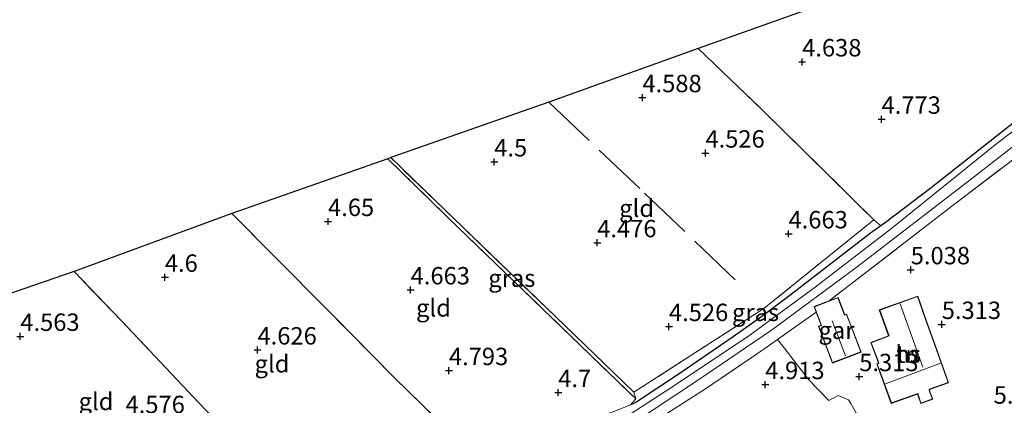
# Model space of a CAD drawing. Units: metres. Extents: x 159998 to 170008, y 424998 to 428099.
# Drawn here: x 160715 to 160856, y 425414 to 425469 of the extents above; entities that cross this region are included whole.
import ezdxf
from ezdxf.enums import TextEntityAlignment as Align

# ---------------------------------------------------------------- set-up
doc = ezdxf.new("R2010")
doc.units = ezdxf.units.M
doc.linetypes.add('IE-TERREINAFSCHEIDING', pattern=[10, 8, -2])
doc.layers.get('0').update_dxf_attribs({"lineweight": 25})
for name, color, linetype, lineweight in [('B-ME-GW-HOOGTEPUNT-S-B1', 10, 'Continuous', 25), ('B-ME-GW-INSTEEKWATERGANG-L-B1', 10, 'Continuous', 25), ('B-ME-IE-GRASLAND-GV-B6', 93, 'Continuous', 18), ('B-ME-IE-GRONDWERKLIJN-GROND_INGERICHT-GV-B6', 253, 'Continuous', 18), ('B-ME-IE-TERREINAFSCHEIDING-DOORGANG-L-B1', 8, 'IE-TERREINAFSCHEIDING-KUNSTMATIG-OPEN', 18), ('B-ME-IE-TERREINAFSCHEIDING-RASTERHEKWERK-L-B1', 8, 'IE-TERREINAFSCHEIDING', 18), ('B-ME-KG-KADASTRAAL-DAKRAND-L-B1', 13, 'Continuous', 18), ('B-ME-KG-KADASTRAAL-NOKLIJN-L-B1', 13, 'Continuous', 18), ('B-ME-KG-KADASTRAAL-OPNAMEDTMGRENS-L-B1', 10, 'Continuous', 25), ('B-ME-OG-BEBOUWING-GV-B6', 173, 'Continuous', 18), ('B-ME-OG-WATER-GV-B6', 153, 'Continuous', 18)]:
    doc.layers.add(name, color=color, linetype=linetype, lineweight=lineweight)
doc.styles.add('NLCS-ISO', font='NLCS-ISO.TTF')
doc.linetypes.add('IE-TERREINAFSCHEIDING-KUNSTMATIG-OPEN', pattern='A,7,-1.5,[67,NLCS.SHX,S=0.75,R=0,X=0,Y=0],-1.5', length=10)

# ---------------------------------------------------------------- blocks, each defined once
blk = doc.blocks.new('hoogtepunt')
for p, q in [((-0.5, 0), (0.5, 0)), ((0, 0.5), (0, -0.5))]:
    blk.add_line(p, q)

msp = doc.modelspace()

# ---------------------------------------------------------------- linework, layer by layer
at = {"layer": 'B-ME-GW-INSTEEKWATERGANG-L-B1'}
msp.add_polyline3d([(160909.13, 425477.4, 4.87), (160896.78, 425467.27, 4.9), (160886.06, 425457.36, 4.62), (160884.67, 425456.2, 4.6), (160884.2, 425456.08, 4.57), (160883.61, 425456.31, 4.59), (160876.44, 425462.41, 4.52), (160874.91, 425463.82, 4.6), (160873.28, 425464.87, 4.71), (160872.29, 425465.18, 4.72), (160870.78, 425464.81, 4.73), (160864.95, 425460.42, 4.76), (160845.56, 425445.14, 4.62), (160839.01, 425440.18, 4.52), (160838.33, 425439.69, 4.56), (160836.86, 425438.65, 4.66), (160825.26, 425429.68, 4.68), (160821.25, 425426.65, 4.6), (160817.11, 425423.77, 4.66), (160809.22, 425418.32, 4.59), (160803.15, 425414.33, 4.72), (160802.36, 425413.96, 4.77)], dxfattribs=at)
at = {"layer": 'B-ME-IE-GRASLAND-GV-B6'}
for points in [[(160868.7, 425461.86, 3.46), (160855.01, 425451.55, 3.46), (160839.9, 425439.38, 3.46), (160828.89, 425430.91, 3.46), (160819.19, 425423.77, 3.46), (160808, 425416.32, 3.46), (160801.67, 425412.21, 3.46), (160800.33, 425411.5, 3.46), (160796.93, 425410.46, 3.46), (160778.35, 425404.83, 3.46), (160768.08, 425401.11, 3.46), (160767.65, 425400.79, 3.46), (160767.71, 425400.24, 3.46), (160768.09, 425400, 3.46), (160779.49, 425403.59, 3.46), (160794.6, 425408.21, 3.46), (160799.32, 425409.57, 3.46), (160801.92, 425410.85, 3.46), (160805.48, 425413.18, 3.46), (160811.7, 425417.29, 3.46), (160822.63, 425424.72, 3.46), (160834.92, 425433.81, 3.46), (160851.79, 425446.8, 3.46), (160870.65, 425461.44, 3.46)], [(160800.34, 425413.16, 4.74), (160802.36, 425413.96, 4.77), (160803.15, 425414.33, 4.72), (160809.22, 425418.32, 4.59), (160817.11, 425423.77, 4.66), (160821.25, 425426.65, 4.6), (160825.26, 425429.68, 4.68), (160836.86, 425438.65, 4.66), (160838.33, 425439.69, 4.56), (160839.01, 425440.18, 4.52), (160845.56, 425445.14, 4.62), (160864.95, 425460.42, 4.76)], [(160871.43, 425459.93, 5.18), (160848.54, 425442.52, 5.01), (160830.93, 425428.94, 5.19), (160828.75, 425428.11, 4.86), (160829.07, 425427.28, 5.08), (160823.5, 425423.38, 4.92), (160821.66, 425422.09, 4.87), (160813.16, 425416.28, 4.77), (160801.75, 425409, 5.05)], [(160802.85, 425415.78, 4.87), (160803.13, 425414.86, 4.79), (160793.8, 425423.86, 4.85), (160776.13, 425440.92, 4.71), (160767.5, 425449.35, 4.75), (160767.91, 425449.5, 4.73), (160775.53, 425442.16, 4.69), (160791.58, 425426.68, 4.78), (160802.85, 425415.78, 4.87)], [(160838.33, 425439.69, 4.56), (160836.86, 425438.65, 4.66), (160825.26, 425429.68, 4.68), (160821.25, 425426.65, 4.6), (160817.11, 425423.77, 4.66), (160809.22, 425418.32, 4.59), (160803.15, 425414.33, 4.72), (160802.36, 425413.96, 4.77), (160803.13, 425414.86, 4.79), (160802.85, 425415.78, 4.87), (160821.52, 425427.8, 4.74), (160837.33, 425440.58, 4.63), (160838.33, 425439.69, 4.56)]]:
    msp.add_polyline3d(points, dxfattribs=at)
at = {"layer": 'B-ME-IE-GRONDWERKLIJN-GROND_INGERICHT-GV-B6'}
for points in [[(160838.33, 425439.69, 4.56), (160837.33, 425440.58, 4.63), (160821.28, 425456.37, 4.59), (160812.1, 425465.2, 4.65), (160905.52, 425498.43, 4.78)], [(160909.13, 425477.4, 4.87), (160896.78, 425467.27, 4.9), (160886.06, 425457.36, 4.62), (160884.67, 425456.2, 4.6), (160884.2, 425456.08, 4.57), (160883.61, 425456.31, 4.59), (160876.44, 425462.41, 4.52), (160874.91, 425463.82, 4.6), (160873.28, 425464.87, 4.71), (160872.29, 425465.18, 4.72), (160870.78, 425464.81, 4.73), (160864.95, 425460.42, 4.76), (160845.56, 425445.14, 4.62), (160839.01, 425440.18, 4.52), (160838.33, 425439.69, 4.56)], [(160837.33, 425440.58, 4.63), (160821.52, 425427.8, 4.74), (160802.85, 425415.78, 4.87), (160791.58, 425426.68, 4.78), (160775.53, 425442.16, 4.69), (160767.91, 425449.5, 4.73), (160790.64, 425457.45, 4.64), (160812.1, 425465.2, 4.65), (160821.28, 425456.37, 4.59), (160837.33, 425440.58, 4.63)], [(160836.54, 425409.78, 5.96), (160834.03, 425414.15, 5.54), (160833.71, 425414.68, 5.48), (160832.19, 425415.31, 5.44), (160830.85, 425414.6, 5.43), (160827.95, 425417.61, 5.24), (160824.44, 425422.17, 5.11), (160823.5, 425423.38, 4.92), (160829.07, 425427.28, 5.08), (160829.77, 425425.43, 5.39), (160829.37, 425425.28, 5.39), (160831.39, 425419.98, 5.39), (160835.51, 425421.56, 5.39), (160833.43, 425427.02, 5.39), (160833.15, 425426.92, 5.39), (160832.2, 425429.42, 5.39), (160830.93, 425428.94, 5.19), (160848.54, 425442.52, 5.01), (160871.43, 425459.93, 5.18)], [(160803.13, 425414.86, 4.79), (160802.36, 425413.96, 4.77), (160800.34, 425413.16, 4.74), (160799.48, 425412.84, 4.74), (160791.71, 425410.61, 4.74), (160779.56, 425406.73, 4.8), (160776.8, 425409.73, 4.8), (160768.45, 425417.88, 4.64), (160758.42, 425428.05, 4.63), (160745.08, 425441.45, 4.7), (160767.5, 425449.35, 4.75), (160776.13, 425440.92, 4.71), (160793.8, 425423.86, 4.85), (160803.13, 425414.86, 4.79)], [(160776.8, 425409.73, 4.8), (160779.56, 425406.73, 4.8), (160766.67, 425402.48, 4.73), (160765.77, 425401.94, 4.89), (160762.04, 425400.74, 4.75), (160761.25, 425400.7, 4.75), (160755.21, 425398.8, 4.64), (160752.49, 425401.58, 4.63), (160740.36, 425414.29, 4.46), (160729.27, 425425.99, 4.57), (160722.42, 425433.14, 4.52), (160745.08, 425441.45, 4.7), (160758.42, 425428.05, 4.63), (160768.45, 425417.88, 4.64), (160776.8, 425409.73, 4.8)], [(160755.21, 425398.8, 4.64), (160744.85, 425395.42, 4.66), (160693.76, 425423.29, 4.54), (160722.42, 425433.14, 4.52), (160729.27, 425425.99, 4.57), (160740.36, 425414.29, 4.46), (160752.49, 425401.58, 4.63), (160755.21, 425398.8, 4.64)], [(160844.91, 425426.02, 5.34), (160843.64, 425429.59, 5.28), (160838.12, 425427.62, 5.28), (160839.46, 425423.91, 5.32), (160836.89, 425422.93, 5.32), (160837.92, 425420.27, 5.43), (160838.01, 425419.96, 5.43), (160837.77, 425419.89, 5.43), (160839.84, 425414.19, 5.67), (160843.63, 425415.53, 5.67), (160843.69, 425415.29, 5.67), (160844.08, 425414.18, 5.67), (160845.81, 425414.79, 5.67), (160845.39, 425415.85, 5.67), (160845.36, 425416.19, 5.67), (160848.06, 425417.16, 5.67), (160846.1, 425422.71, 5.43), (160844.91, 425426.02, 5.34)], [(160824.44, 425422.17, 5.11), (160827.95, 425417.61, 5.24), (160830.85, 425414.6, 5.43), (160832.19, 425415.31, 5.44), (160833.71, 425414.68, 5.48), (160834.03, 425414.15, 5.54), (160836.54, 425409.78, 5.96), (160837.84, 425407.41, 6.26), (160840.18, 425403.22, 6.8), (160838.57, 425402.75, 6.8), (160832.66, 425401.11, 6.64), (160826.71, 425399.57, 6.49), (160809.95, 425394.61, 5.87), (160809.84, 425394.89, 5.96), (160801.75, 425409, 5.05), (160813.16, 425416.28, 4.77), (160821.66, 425422.09, 4.87), (160823.5, 425423.38, 4.92), (160824.44, 425422.17, 5.11)]]:
    msp.add_polyline3d(points, dxfattribs=at)
at = {"layer": 'B-ME-IE-TERREINAFSCHEIDING-DOORGANG-L-B1'}
for p, q in [((160824.44, 425422.17, 5.11), (160823.5, 425423.38, 4.92)), ((160836.54, 425409.78, 5.96), (160834.03, 425414.15, 5.54))]:
    msp.add_line(p, q, dxfattribs=at)
at = {"layer": 'B-ME-IE-TERREINAFSCHEIDING-RASTERHEKWERK-L-B1'}
msp.add_line((160802.85, 425415.78, 4.87), (160803.13, 425414.86, 4.79), dxfattribs=at)
for points in [[(160812.1, 425465.2, 4.65), (160821.28, 425456.37, 4.59), (160837.33, 425440.58, 4.63), (160821.52, 425427.8, 4.74), (160802.85, 425415.78, 4.87), (160791.58, 425426.68, 4.78), (160775.53, 425442.16, 4.69), (160767.91, 425449.5, 4.73)], [(160889.08, 425454.54, 5.21), (160886.43, 425452.08, 5.2), (160884.87, 425450.95, 5.23), (160883.96, 425450.87, 5.26), (160874.12, 425459.51, 5.17), (160872.98, 425460.43, 5.14), (160872.45, 425460.54, 5.18), (160871.43, 425459.93, 5.18), (160848.54, 425442.52, 5.01), (160830.93, 425428.94, 5.19)], [(160790.64, 425457.45, 4.64), (160804.39, 425444.39, 4.66), (160818.82, 425430.6, 4.72)], [(160767.5, 425449.35, 4.75), (160776.13, 425440.92, 4.71), (160793.8, 425423.86, 4.85), (160803.13, 425414.86, 4.79), (160802.36, 425413.96, 4.77)], [(160745.08, 425441.45, 4.7), (160758.42, 425428.05, 4.63), (160768.45, 425417.88, 4.64), (160776.8, 425409.73, 4.8)], [(160752.49, 425401.58, 4.63), (160740.36, 425414.29, 4.46), (160729.27, 425425.99, 4.57), (160722.42, 425433.14, 4.52)], [(160829.07, 425427.28, 5.08), (160823.5, 425423.38, 4.92), (160821.66, 425422.09, 4.87), (160813.16, 425416.28, 4.77), (160801.75, 425409, 5.05)], [(160824.44, 425422.17, 5.11), (160827.95, 425417.61, 5.24), (160830.85, 425414.6, 5.43), (160832.19, 425415.31, 5.44), (160833.71, 425414.68, 5.48), (160834.03, 425414.15, 5.54)], [(160801.75, 425409, 5.05), (160789.7, 425404.83, 4.95), (160776.75, 425401, 5.01), (160767.09, 425397.82, 5.1), (160765.77, 425401.94, 4.89), (160766.67, 425402.48, 4.73), (160779.56, 425406.73, 4.8), (160791.71, 425410.61, 4.74), (160799.48, 425412.84, 4.74), (160800.34, 425413.16, 4.74), (160802.36, 425413.96, 4.77)]]:
    msp.add_polyline3d(points, dxfattribs=at)
at = {"layer": 'B-ME-KG-KADASTRAAL-DAKRAND-L-B1'}
for points in [[(160831.41, 425420.05, 7.67), (160829.43, 425425.25, 7.53), (160829.83, 425425.4, 7.56), (160828.81, 425428.08, 7.21), (160832.17, 425429.36, 7.32), (160833.12, 425426.85, 7.55), (160833.4, 425426.96, 7.55), (160835.45, 425421.59, 7.62), (160831.41, 425420.05, 7.67)], [(160844.87, 425426.01, 9.11), (160846.05, 425422.69, 9.11), (160848, 425417.19, 9.4), (160845.31, 425416.22, 9.4), (160845.34, 425415.84, 8.34), (160845.75, 425414.82, 8.17), (160844.11, 425414.24, 8.17), (160843.74, 425415.3, 8.34), (160843.67, 425415.6, 9.4), (160839.87, 425414.25, 9.4), (160837.84, 425419.86, 9.4), (160838.07, 425419.93, 9.4), (160837.97, 425420.28, 8.65), (160836.95, 425422.91, 8.65), (160839.53, 425423.88, 8.71), (160838.19, 425427.59, 8.84), (160843.61, 425429.53, 9.11), (160844.87, 425426.01, 9.11)]]:
    msp.add_polyline3d(points, dxfattribs=at)
at = {"layer": 'B-ME-KG-KADASTRAAL-NOKLIJN-L-B1'}
for p, q in [((160844.39, 425419.41, 11.81), (160841.12, 425428.48, 11.81)), ((160831.36, 425426.07, 8.81), (160833.25, 425421.03, 8.75)), ((160846.93, 425419.98, 13.05), (160839, 425416.98, 13.05))]:
    msp.add_line(p, q, dxfattribs=at)
at = {"layer": 'B-ME-KG-KADASTRAAL-OPNAMEDTMGRENS-L-B1'}
msp.add_polyline3d([(160909.94, 425616.66, 5.2), (160918.28, 425609.92, 5.2), (160917.67, 425605.61, 5.27), (160917.53, 425603.4, 5.21), (160917.34, 425601.69, 5.14), (160916.7, 425596.69, 5.02), (160916.55, 425594.26, 4.99), (160916.36, 425592.98, 3.46), (160916.2, 425592.12, 3.46), (160915.98, 425590.45, 4.68), (160911.62, 425552.26, 4.63), (160904.65, 425547.21, 4.52), (160904.06, 425546.33, 3.8), (160903.37, 425545, 4.75), (160902.89, 425543.84, 4.75), (160910.02, 425538.05, 4.75), (160905.52, 425498.43, 4.78), (160812.1, 425465.2, 4.65), (160790.64, 425457.45, 4.64), (160767.91, 425449.5, 4.73), (160767.5, 425449.35, 4.75), (160745.08, 425441.45, 4.7), (160722.42, 425433.14, 4.52), (160693.76, 425423.29, 4.54)], dxfattribs=at)
at = {"layer": 'B-ME-OG-BEBOUWING-GV-B6'}
for points in [[(160831.39, 425419.98, 5.39), (160829.37, 425425.28, 5.39), (160829.77, 425425.43, 5.39), (160829.07, 425427.28, 5.08), (160828.75, 425428.11, 4.86), (160830.93, 425428.94, 5.19), (160832.2, 425429.42, 5.39), (160833.15, 425426.92, 5.39), (160833.43, 425427.02, 5.39), (160835.51, 425421.56, 5.39), (160831.39, 425419.98, 5.39)], [(160844.91, 425426.02, 5.34), (160846.1, 425422.71, 5.43), (160848.06, 425417.16, 5.67), (160845.36, 425416.19, 5.67), (160845.39, 425415.85, 5.67), (160845.81, 425414.79, 5.67), (160844.08, 425414.18, 5.67), (160843.69, 425415.29, 5.67), (160843.63, 425415.53, 5.67), (160839.84, 425414.19, 5.67), (160837.77, 425419.89, 5.43), (160838.01, 425419.96, 5.43), (160837.92, 425420.27, 5.43), (160836.89, 425422.93, 5.32), (160839.46, 425423.91, 5.32), (160838.12, 425427.62, 5.28), (160843.64, 425429.59, 5.28), (160844.91, 425426.02, 5.34)]]:
    msp.add_polyline3d(points, dxfattribs=at)
at = {"layer": 'B-ME-OG-WATER-GV-B6'}
msp.add_polyline3d([(160870.65, 425461.44, 3.46), (160851.79, 425446.8, 3.46), (160834.92, 425433.81, 3.46), (160822.63, 425424.72, 3.46), (160811.7, 425417.29, 3.46), (160805.48, 425413.18, 3.46), (160801.92, 425410.85, 3.46), (160799.32, 425409.57, 3.46), (160794.6, 425408.21, 3.46), (160779.49, 425403.59, 3.46), (160768.09, 425400, 3.46), (160767.71, 425400.24, 3.46), (160767.65, 425400.79, 3.46), (160768.08, 425401.11, 3.46), (160778.35, 425404.83, 3.46), (160796.93, 425410.46, 3.46), (160800.33, 425411.5, 3.46), (160801.67, 425412.21, 3.46), (160808, 425416.32, 3.46), (160819.19, 425423.77, 3.46), (160828.89, 425430.91, 3.46), (160839.9, 425439.38, 3.46), (160855.01, 425451.55, 3.46), (160868.7, 425461.86, 3.46)], dxfattribs=at)

# ---------------------------------------------------------------- block references
at = {"layer": 'B-ME-GW-HOOGTEPUNT-S-B1', "rotation": 90}
for p in [(160827.04, 425463.26, 4.64), (160827.04, 425463.26, 4.64), (160804.08, 425458.12, 4.59), (160804.08, 425458.12, 4.59), (160838.45, 425455.02, 4.77), (160838.45, 425455.02, 4.77), (160813.14, 425450.16, 4.53), (160813.14, 425450.16, 4.53), (160782.79, 425448.89, 4.5), (160782.79, 425448.89, 4.5), (160758.91, 425440.32, 4.65), (160758.91, 425440.32, 4.65), (160825.08, 425438.55, 4.66), (160825.08, 425438.55, 4.66), (160797.59, 425437.27, 4.48), (160797.59, 425437.27, 4.48), (160842.64, 425433.39, 5.04), (160842.64, 425433.39, 5.04), (160735.46, 425432.31, 4.6), (160735.46, 425432.31, 4.6), (160770.78, 425430.5, 4.66), (160770.78, 425430.5, 4.66), (160847.1, 425425.53, 5.31), (160847.1, 425425.53, 5.31), (160807.9, 425425.23, 4.53), (160807.9, 425425.23, 4.53), (160714.69, 425423.82, 4.56), (160714.69, 425423.82, 4.56), (160748.77, 425421.86, 4.63), (160748.77, 425421.86, 4.63), (160776.28, 425418.9, 4.79), (160776.28, 425418.9, 4.79), (160821.74, 425416.89, 4.91), (160821.74, 425416.89, 4.91), (160835.24, 425418.03, 5.31), (160835.24, 425418.03, 5.31), (160791.99, 425415.75, 4.7), (160791.99, 425415.75, 4.7)]:
    msp.add_blockref('hoogtepunt', p, dxfattribs=at)

# ---------------------------------------------------------------- texts
at = {"layer": 'B-ME-GW-HOOGTEPUNT-S-B1', "ltscale": 0.2, "style": 'NLCS-ISO'}
for s, p in [('4.638', (160827.04, 425463.26, 4.64)), ('4.638', (160827.04, 425463.26, 4.64)), ('4.588', (160804.08, 425458.12, 4.59)), ('4.588', (160804.08, 425458.12, 4.59)), ('4.773', (160838.45, 425455.02, 4.77)), ('4.773', (160838.45, 425455.02, 4.77)), ('4.526', (160813.14, 425450.16, 4.53)), ('4.526', (160813.14, 425450.16, 4.53)), ('4.5', (160782.79, 425448.89, 4.5)), ('4.5', (160782.79, 425448.89, 4.5)), ('4.65', (160758.91, 425440.32, 4.65)), ('4.65', (160758.91, 425440.32, 4.65)), ('4.663', (160825.08, 425438.55, 4.66)), ('4.663', (160825.08, 425438.55, 4.66)), ('4.476', (160797.59, 425437.27, 4.48)), ('4.476', (160797.59, 425437.27, 4.48)), ('5.038', (160842.64, 425433.39, 5.04)), ('5.038', (160842.64, 425433.39, 5.04)), ('4.6', (160735.46, 425432.31, 4.6)), ('4.6', (160735.46, 425432.31, 4.6)), ('4.663', (160770.78, 425430.5, 4.66)), ('4.663', (160770.78, 425430.5, 4.66)), ('5.313', (160847.1, 425425.53, 5.31)), ('5.313', (160847.1, 425425.53, 5.31)), ('4.526', (160807.9, 425425.23, 4.53)), ('4.526', (160807.9, 425425.23, 4.53)), ('4.563', (160714.69, 425423.82, 4.56)), ('4.563', (160714.69, 425423.82, 4.56)), ('4.626', (160748.77, 425421.86, 4.63)), ('4.626', (160748.77, 425421.86, 4.63)), ('4.793', (160776.28, 425418.9, 4.79)), ('4.793', (160776.28, 425418.9, 4.79)), ('4.913', (160821.74, 425416.89, 4.91)), ('4.913', (160821.74, 425416.89, 4.91)), ('5.313', (160835.24, 425418.03, 5.31)), ('5.313', (160835.24, 425418.03, 5.31)), ('4.7', (160791.99, 425415.75, 4.7)), ('4.7', (160791.99, 425415.75, 4.7)), ('5.827', (160854.56, 425413.36, 5.83)), ('5.827', (160854.56, 425413.36, 5.83)), ('4.576', (160729.81, 425412, 4.58)), ('4.576', (160729.81, 425412, 4.58))]:
    msp.add_text(s, height=2.5, dxfattribs=at).set_placement(p, align=Align.BOTTOM_LEFT)
at = {"layer": 'B-ME-IE-GRASLAND-GV-B6', "ltscale": 0.2, "style": 'NLCS-ISO'}
for p in [(160785.32, 425432.18), (160820.34, 425427.27)]:
    msp.add_text('gras', height=2.5, dxfattribs=at).set_placement(p, align=Align.MIDDLE_CENTER)
at = {"layer": 'B-ME-IE-GRONDWERKLIJN-GROND_INGERICHT-GV-B6', "ltscale": 0.2, "style": 'NLCS-ISO'}
for s, p in [('gld', (160803.25, 425442.23)), ('gld', (160774.06, 425427.91)), ('tn', (160842.26, 425421.27)), ('gld', (160750.86, 425419.88)), ('gld', (160725.57, 425414.47))]:
    msp.add_text(s, height=2.5, dxfattribs=at).set_placement(p, align=Align.MIDDLE_CENTER)
at = {"layer": 'B-ME-OG-BEBOUWING-GV-B6', "ltscale": 0.2, "style": 'NLCS-ISO'}
for s, p in [('gar', (160831.97, 425424.69)), ('hs', (160842.26, 425421.27))]:
    msp.add_text(s, height=2.5, dxfattribs=at).set_placement(p, align=Align.MIDDLE_CENTER)

doc.saveas('drawing.dxf')
